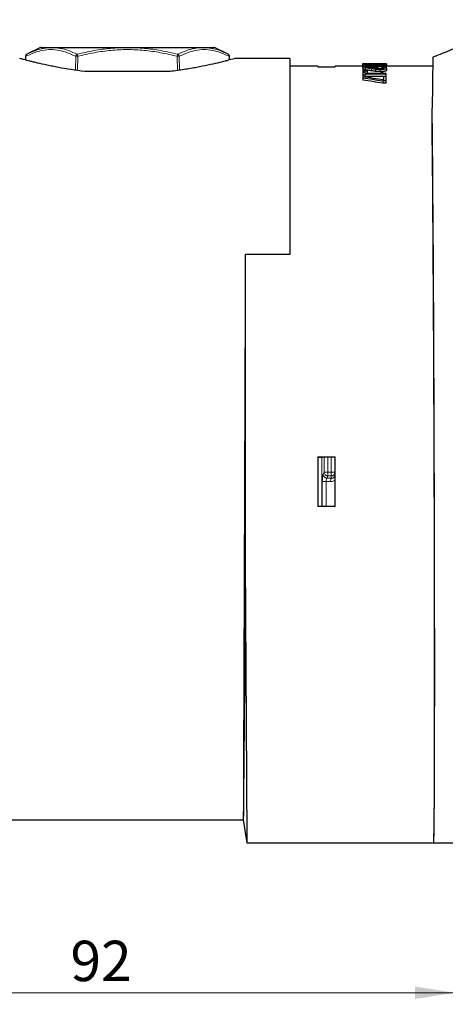
# Model space of a CAD drawing. Units: millimetres. Extents: x 0 to 420, y 0 to 297.
# Drawn here: x 82 to 118, y 162 to 247 of the extents above; entities that cross this region are included whole.
import ezdxf

# ---------------------------------------------------------------- set-up
doc = ezdxf.new("R2010")
doc.units = ezdxf.units.MM
doc.styles.add('SLDTEXTSTYLE0', font='TXT', dxfattribs={"width": 0.605})
doc.dimstyles.new('SLDDIMSTYLE2', dxfattribs={"dimtxt": 3.5, "dimasz": 3.5, "dimexe": 0, "dimexo": 0.0625, "dimgap": 0.875, "dimtad": 1, "dimlfac": 1.5, "dimrnd": 1e-09, "dimzin": 12, "dimdsep": 46, "dimtxsty": 'SLDTEXTSTYLE0', "dimsah": 1, "dimcen": 0.09, "dimadec": 0, "dimazin": 3, "dimtfac": 1, "dimtdec": 3, "dimtofl": 0, "dimtmove": 0, "dimatfit": 3, "dimfxl": 1, "dimfrac": 2, "dimtolj": 1, "dimtzin": 12, "dimarcsym": 0})
doc.dimstyles.new('SLDDIMSTYLE3', dxfattribs={"dimtxt": 3.5, "dimasz": 3.5, "dimexe": 0, "dimexo": 0.0625, "dimgap": 0.875, "dimtad": 1, "dimdec": 0, "dimlfac": 1.5, "dimrnd": 1e-09, "dimzin": 12, "dimdsep": 46, "dimtxsty": 'SLDTEXTSTYLE0', "dimsah": 1, "dimcen": 0.09, "dimadec": 0, "dimazin": 3, "dimtfac": 1, "dimtdec": 3, "dimtofl": 0, "dimtmove": 0, "dimatfit": 3, "dimfxl": 1, "dimfrac": 2, "dimtolj": 1, "dimtzin": 12, "dimarcsym": 0})

# ---------------------------------------------------------------- blocks, each defined once
blk = doc.blocks.new('_D_1')
at = {"color": 7, "linetype": 'Continuous', "lineweight": 0}
for p, q in [((119.29, 175.531), (119.29, 161.631)), ((57.957, 172.531), (57.957, 161.631)), ((119.29, 162.631), (57.957, 162.631))]:
    blk.add_line(p, q, dxfattribs=at)
at = {"color": 7, "linetype": 'Continuous', "lineweight": 18}
for points in [[(57.957, 162.631), (61.457, 162.092), (61.457, 163.169)], [(119.29, 162.631), (115.79, 163.169), (115.79, 162.092)]]:
    blk.add_solid(points, dxfattribs=at)
at = {"color": 7, "linetype": 'Continuous', "lineweight": 18, "insert": (85.95, 167.142), "char_height": 3.5, "attachment_point": 1, "style": 'SLDTEXTSTYLE0'}
blk.add_mtext('92', dxfattribs=at)
blk = doc.blocks.new('_D_2')
at = {"color": 7, "linetype": 'Continuous', "lineweight": 0}
for p, q in [((44.314, 210.731), (44.314, 267.898)), ((123.624, 245.731), (123.624, 267.898)), ((123.624, 266.898), (44.314, 266.898))]:
    blk.add_line(p, q, dxfattribs=at)
at = {"color": 7, "linetype": 'Continuous', "lineweight": 18}
for points in [[(44.314, 266.898), (47.814, 266.359), (47.814, 267.436)], [(123.624, 266.898), (120.124, 267.436), (120.124, 266.359)]]:
    blk.add_solid(points, dxfattribs=at)
at = {"color": 7, "linetype": 'Continuous', "lineweight": 18, "insert": (79.958, 271.409), "char_height": 3.5, "attachment_point": 1, "style": 'SLDTEXTSTYLE0'}
blk.add_mtext('119', dxfattribs=at)

msp = doc.modelspace()

# ---------------------------------------------------------------- linework, layer by layer
at = {"color": 7, "linetype": 'Continuous', "lineweight": 25}
for p, q in [((83.3427, 244.573), (82.1693, 243.9863)), ((99.6111, 243.9863), (98.4377, 244.573)), ((82.0606, 243.8103), (82.0574, 243.4919)), ((99.723, 243.4916), (99.7198, 243.8103)), ((104.9569, 243.6306), (100.2275, 243.6306)), ((104.9569, 243.6306), (104.9569, 226.6306)), ((94.5774, 242.4973), (87.203, 242.4973)), ((107.3774, 242.964), (104.9569, 242.964)), ((107.3774, 242.964), (107.3776, 242.8955)), ((107.3776, 242.8955), (108.8695, 242.8955)), ((108.8695, 242.8955), (108.8698, 242.964)), ((111.2396, 242.964), (108.8698, 242.964)), ((111.2396, 243.1527), (111.2396, 242.9875)), ((111.2396, 242.9875), (111.2396, 242.7875)), ((111.67, 243.103), (111.2902, 243.103)), ((111.2902, 243.103), (111.2902, 243.0798)), ((111.67, 243.0798), (111.2902, 243.0798)), ((111.2902, 243.0798), (111.2902, 243.0136)), ((111.2902, 242.8745), (111.2902, 242.6699)), ((111.5687, 242.8745), (111.2902, 242.8745)), ((111.5181, 242.6699), (111.2902, 242.6699)), ((111.2902, 242.6699), (111.2902, 242.5971)), ((111.67, 242.5971), (111.2902, 242.5971)), ((111.2902, 242.5971), (111.2902, 242.5293)), ((111.2902, 242.5293), (111.2902, 242.4093)), ((111.67, 242.5293), (111.2902, 242.5293)), ((111.2902, 242.4093), (111.2902, 242.1684)), ((111.4928, 242.4093), (111.2902, 242.4093)), ((111.6447, 243.1628), (111.3626, 243.1628)), ((111.4255, 243.1347), (111.4255, 243.103)), ((111.4928, 242.3252), (111.4928, 242.4093)), ((111.5181, 242.6699), (111.5181, 242.8378)), ((111.5181, 242.5971), (111.5181, 242.6699)), ((111.6447, 243.1627), (111.6447, 243.1628)), ((111.6447, 243.1627), (111.6447, 243.1418)), ((111.67, 243.0798), (111.67, 243.103)), ((111.67, 242.5293), (111.67, 242.5971)), ((111.67, 242.3293), (111.67, 242.5293)), ((111.6834, 242.9565), (111.6834, 243.0178)), ((111.8769, 243.1262), (111.8769, 243.0481)), ((112.2471, 243.133), (112.2471, 243.0504)), ((112.2522, 243.1565), (112.2522, 243.1537)), ((112.4801, 243.1565), (112.2522, 243.1565)), ((112.2914, 242.9101), (112.2914, 242.7713)), ((112.3954, 243.1442), (112.3765, 243.1442)), ((112.3765, 243.1442), (112.3765, 243.05)), ((112.3844, 242.706), (112.3844, 242.506)), ((112.3954, 243.0499), (112.3954, 243.1442)), ((112.4801, 243.1544), (112.4801, 243.1565)), ((112.7867, 242.6873), (112.7867, 242.4873)), ((112.8345, 242.4093), (112.8345, 242.3252)), ((113.0117, 242.4093), (112.8345, 242.4093)), ((112.8511, 243.1285), (112.8511, 243.0447)), ((112.9014, 243.0176), (112.9014, 242.9558)), ((112.9358, 243.1624), (112.9358, 243.1622)), ((113.2178, 243.1624), (112.9358, 243.1624)), ((112.9358, 243.1622), (112.9358, 243.142)), ((112.9358, 242.8678), (112.9358, 242.8657)), ((113.2202, 242.8678), (112.9358, 242.8678)), ((112.9358, 242.8657), (112.9358, 242.7431)), ((113.2902, 243.164), (112.9512, 243.164)), ((112.9975, 243.164), (112.9975, 243.1624)), ((112.9975, 243.164), (113.2902, 243.164)), ((113.0485, 242.8376), (113.0485, 242.7579)), ((113.2261, 243.0239), (113.2261, 243.1369)), ((113.3409, 243.1521), (113.3409, 242.9875)), ((113.3409, 242.7897), (113.3409, 242.9875)), ((117.3363, 242.964), (113.3409, 242.964)), ((113.3409, 242.7897), (113.3409, 242.5897)), ((111.4928, 242.1684), (111.2902, 242.1684)), ((111.2902, 242.1684), (111.2902, 242.0316)), ((111.2902, 242.0316), (111.2902, 241.9482)), ((111.2902, 241.9482), (111.2902, 241.7482)), ((112.8345, 242.3252), (111.4928, 242.3252)), ((113.2902, 242.2606), (111.4928, 242.2606)), ((111.4928, 242.1684), (111.4928, 242.2606)), ((111.4928, 242.0004), (111.4928, 242.1684)), ((113.0624, 242.0606), (111.4928, 242.0606)), ((112.9975, 241.6759), (112.9975, 241.4759)), ((113.2902, 241.6759), (112.9975, 241.6759)), ((113.0624, 242.065), (113.0624, 241.7582)), ((113.2902, 242.065), (113.0624, 242.065)), ((113.2902, 242.2606), (113.2902, 242.3129)), ((113.2902, 242.065), (113.2902, 242.2606)), ((113.2902, 241.6759), (113.2902, 242.065)), ((113.2902, 241.4759), (113.2902, 241.6759)), ((113.2902, 241.4759), (112.9975, 241.4759)), ((117.2902, 237.307), (117.2902, 239.301)), ((101.0985, 226.6306), (101.0985, 198.0545)), ((104.9569, 226.6306), (101.0985, 226.6306)), ((107.3727, 209.0815), (108.8744, 209.0815)), ((107.3798, 209.0744), (107.3727, 209.0815)), ((107.3798, 209.0744), (107.7845, 209.0744)), ((108.8744, 209.0815), (108.8706, 209.0777)), ((107.3808, 204.7879), (107.3738, 204.7809)), ((108.8733, 204.7809), (107.3738, 204.7809)), ((107.8075, 204.7879), (107.3808, 204.7879)), ((108.8665, 204.7877), (108.8733, 204.7809)), ((80.3902, 177.6306), (100.9236, 177.6306)), ((100.9236, 177.6306), (101.2319, 175.6306)), ((101.2319, 175.6306), (117.4124, 175.6306)), ((117.4124, 175.6306), (119.2902, 175.6306))]:
    msp.add_line(p, q, dxfattribs=at)
at = {"color": 8, "linetype": 'Continuous', "lineweight": 18}
for p, q in [((83.3427, 244.573), (90.8902, 244.573)), ((90.8902, 244.573), (98.4377, 244.573)), ((82.0606, 243.8103), (82.0874, 243.8101)), ((82.0874, 243.8101), (82.0841, 243.4849)), ((86.3962, 242.6077), (86.4022, 243.8101)), ((86.5754, 243.8101), (86.5692, 242.584)), ((95.2112, 242.5845), (95.205, 243.8101)), ((95.3782, 243.8101), (95.3843, 242.6083)), ((99.693, 243.8101), (99.7198, 243.8103)), ((99.6963, 243.4847), (99.693, 243.8101)), ((112.0398, 242.5527), (112.0398, 242.7527)), ((112.289, 242.9474), (112.289, 243.0243)), ((117.293, 239.9753), (117.2939, 239.975)), ((107.7139, 209.0744), (107.7139, 204.7861)), ((107.917, 207.7515), (107.9181, 209.0778)), ((108.2475, 207.7531), (108.2485, 209.079)), ((108.5372, 209.0788), (108.5372, 207.7531)), ((107.8294, 207.5709), (107.917, 207.7515)), ((108.1599, 207.2508), (108.2475, 207.4311)), ((108.2475, 207.7531), (108.2475, 207.4311)), ((108.5372, 207.7531), (108.2475, 207.7531)), ((108.2475, 207.4311), (108.5372, 207.4311)), ((108.5372, 207.4311), (108.5372, 207.7531)), ((108.5372, 207.4311), (108.5403, 207.24)), ((107.7691, 206.9687), (107.7691, 204.7879)), ((108.1082, 206.9503), (108.1081, 204.7886)), ((108.4846, 206.9389), (108.1082, 206.9503)), ((108.1599, 207.2508), (108.5403, 207.24))]:
    msp.add_line(p, q, dxfattribs=at)
at = {"color": 7, "linetype": 'Continuous', "lineweight": 25}
for centre, radius, start, end in [((83.4023, 244.4537), 0.1333, 90, 116.565051), ((98.3781, 244.4537), 0.1333, 63.434949, 90), ((82.2606, 243.8083), 0.2, 116.570959, 179.422655), ((99.5198, 243.8083), 0.2, 0.577345, 63.301465)]:
    msp.add_arc(centre, radius, start, end, dxfattribs=at)
at = {"color": 8, "linetype": 'Continuous', "lineweight": 18}
for centre, radius, start, end in [((86.4888, 230.3661), 13.4443, 89.630935, 90.369065), ((95.2916, 230.3661), 13.4443, 89.630935, 90.369065), ((108.1686, 207.5905), 0.3398, 183.304497, 268.527644), ((108.0355, 208.7504), 1.8015, 261.495141, 272.312131), ((109.2924, 206.9452), 0.8078, 158.597394, 180.443631)]:
    msp.add_arc(centre, radius, start, end, dxfattribs=at)
at = {"color": 7, "linetype": 'Continuous', "lineweight": 25}
for centre, major_axis, ratio, start_param, end_param in [((117.2902, 210.6306), (0.1222, 35), 0.0049852, 0.3306273, 0.6108826), ((112.9512, 209.4973), (61.5962, 0), 0.5465709, 1.5700444, 1.5920091), ((117.2902, 210.6306), (-0.1222, 35), 0.0049852, 3.1415753, 5.6723027), ((117.2949, 209.2973), (-0.1175, 33.6667), 0.0049852, 3.1415753, 5.6950205), ((107.4902, 209.2973), (0, 33.6667), 0.0034907, 1.5772068, 1.7053542), ((107.4902, 208.964), (0, 31.6255), 0.0034907, 1.5673057, 1.7032315), ((108.7569, 209.2973), (0, 33.6667), 0.0034907, 4.5778311, 4.7059785)]:
    msp.add_ellipse(centre, major_axis=major_axis, ratio=ratio, start_param=start_param, end_param=end_param, dxfattribs=at)
for points, knots in [([(121.7457, 245.6306), (121.7457, 245.6306), (121.6463, 245.5824), (121.356, 245.4443), (121.2355, 245.3873), (120.9467, 245.2522), (120.7777, 245.1739), (120.2102, 244.915), (119.7491, 244.7093), (118.9368, 244.3651), (118.6448, 244.244), (118.0236, 243.9942), (117.6953, 243.8658), (117.3491, 243.7352)], [0, 0, 0, 0, 0.25, 0.25, 0.375, 0.375, 0.5, 0.5, 0.75, 0.75, 0.875, 0.875, 1, 1, 1, 1]), ([(83.4023, 244.587), (83.4131, 244.587), (83.4349, 244.587), (83.6146, 244.587), (83.8867, 244.587), (84.2302, 244.587), (84.7443, 244.587), (85.3953, 244.587), (86.1604, 244.587), (86.7811, 244.587), (87.4398, 244.587), (88.1933, 244.587), (89.0409, 244.587), (89.9676, 244.587), (90.5858, 244.587), (90.8902, 244.587)], [0, 0, 0, 0, 0.07763, 0.1576813, 0.2399935, 0.3043177, 0.3686717, 0.4999121, 0.5656049, 0.6313283, 0.6956524, 0.7600064, 0.8422922, 0.9223499, 1, 1, 1, 1]), ([(90.8902, 244.587), (91.1946, 244.587), (91.8127, 244.587), (92.7394, 244.587), (93.5869, 244.587), (94.3406, 244.587), (95.221, 244.587), (96.0223, 244.587), (96.7125, 244.587), (97.1654, 244.587), (97.5503, 244.587), (97.8936, 244.587), (98.1658, 244.587), (98.3456, 244.587), (98.3674, 244.587), (98.3781, 244.587)], [0, 0, 0, 0, 0.0776367, 0.1576813, 0.2399935, 0.3043177, 0.3686717, 0.4999121, 0.5656049, 0.6313283, 0.6956524, 0.7600065, 0.8422922, 0.9223432, 1, 1, 1, 1]), ([(87.203, 242.4973), (86.3626, 242.5945), (85.5975, 242.7153), (84.7302, 242.8763), (84.5606, 242.9091), (84.2346, 242.9746), (84.0783, 243.0071), (83.6284, 243.1037), (83.354, 243.1665), (82.9807, 243.2556), (82.8627, 243.2844), (82.6398, 243.3399), (82.5349, 243.3665), (82.2454, 243.4411), (82.0837, 243.4843), (81.822, 243.5554), (81.722, 243.5832), (81.5868, 243.621), (81.5529, 243.6306), (81.5529, 243.6306)], [0, 0, 0, 0, 0.25, 0.25, 0.3125, 0.3125, 0.375, 0.375, 0.5, 0.5, 0.5625, 0.5625, 0.625, 0.625, 0.75, 0.75, 0.875, 0.875, 1, 1, 1, 1]), ([(100.2275, 243.6306), (100.2275, 243.6306), (100.0944, 243.5923), (99.7661, 243.5031), (99.6919, 243.4832), (99.529, 243.44), (99.4403, 243.4167), (99.1527, 243.3426), (98.9326, 243.2873), (98.4352, 243.1685), (98.1557, 243.1045), (97.5552, 242.9756), (97.2328, 242.9103), (96.7162, 242.8142), (96.5384, 242.7825), (96.1715, 242.7201), (95.9818, 242.6894), (95.4008, 242.6006), (94.9974, 242.5459), (94.5774, 242.4973)], [0, 0, 0, 0, 0.25, 0.25, 0.3125, 0.3125, 0.375, 0.375, 0.5, 0.5, 0.625, 0.625, 0.75, 0.75, 0.8125, 0.8125, 0.875, 0.875, 1, 1, 1, 1]), ([(111.3626, 243.1628), (111.3218, 243.1621), (111.2922, 243.1609), (111.25, 243.1575), (111.2414, 243.1553), (111.2396, 243.1527)], [0, 0, 0, 0, 0.5, 0.5, 1, 1, 1, 1]), ([(111.2396, 243.1527), (111.2403, 243.1515), (111.2423, 243.1501), (111.2556, 243.1472), (111.2658, 243.1457), (111.3093, 243.141), (111.3603, 243.1377), (111.4255, 243.1347)], [0, 0, 0, 0, 0.25, 0.25, 0.5, 0.5, 1, 1, 1, 1]), ([(112.289, 243.0507), (112.1701, 243.0506), (112.0514, 243.0502), (111.8156, 243.0476), (111.7, 243.0453), (111.4832, 243.0368), (111.3847, 243.0302), (111.2936, 243.0161), (111.2727, 243.0107), (111.2467, 242.9995), (111.241, 242.9936), (111.2396, 242.9875)], [0, 0, 0, 0, 0.25, 0.25, 0.5, 0.5, 0.75, 0.75, 0.875, 0.875, 1, 1, 1, 1]), ([(111.2396, 242.9875), (111.2411, 242.9813), (111.2469, 242.9752), (111.2726, 242.9628), (111.2932, 242.9565), (111.3837, 242.9392), (111.483, 242.9299), (111.6998, 242.9181), (111.817, 242.9147), (112.0531, 242.9108), (112.1721, 242.9103), (112.2914, 242.9101)], [0, 0, 0, 0, 0.125, 0.125, 0.25, 0.25, 0.5, 0.5, 0.75, 0.75, 1, 1, 1, 1]), ([(111.4255, 243.1347), (111.4556, 243.1335), (111.4871, 243.1323), (111.5553, 243.1301), (111.5927, 243.1292), (111.6698, 243.1277), (111.7096, 243.1271), (111.7917, 243.1264), (111.8344, 243.1262), (111.8769, 243.1262)], [0, 0, 0, 0, 0.25, 0.25, 0.5, 0.5, 0.75, 0.75, 1, 1, 1, 1]), ([(111.4674, 243.1533), (111.4701, 243.1558), (111.4862, 243.1578), (111.5502, 243.1608), (111.591, 243.1619), (111.6447, 243.1627)], [0, 0, 0, 0, 0.5, 0.5, 1, 1, 1, 1]), ([(111.5794, 243.1435), (111.5593, 243.1443), (111.5408, 243.1451), (111.5121, 243.1468), (111.5012, 243.1476), (111.4765, 243.1502), (111.4685, 243.1518), (111.4674, 243.1533)], [0, 0, 0, 0, 0.25, 0.25, 0.5, 0.5, 1, 1, 1, 1]), ([(111.4674, 242.9875), (111.4686, 242.9909), (111.4704, 242.9943), (111.4874, 243.0008), (111.5016, 243.0039), (111.5411, 243.0092), (111.5657, 243.0114), (111.6214, 243.0151), (111.652, 243.0166), (111.6834, 243.0178)], [0, 0, 0, 0, 0.25, 0.25, 0.5, 0.5, 0.75, 0.75, 1, 1, 1, 1]), ([(111.6791, 242.9546), (111.6484, 242.956), (111.6186, 242.9577), (111.5649, 242.9619), (111.54, 242.9644), (111.5017, 242.9703), (111.4877, 242.9737), (111.4715, 242.9805), (111.4683, 242.984), (111.4674, 242.9875)], [0, 0, 0, 0, 0.25, 0.25, 0.5, 0.5, 0.75, 0.75, 1, 1, 1, 1]), ([(112.0398, 242.5527), (111.993, 242.5601), (111.9468, 242.5675), (111.9012, 242.5749), (111.8557, 242.5823), (111.8108, 242.5897), (111.7666, 242.597), (111.6829, 242.6109), (111.6001, 242.6245), (111.5181, 242.6378)], [0, 0, 0, 0, 0.0003000289, 0.0003000289, 0.0003000289, 0.000600055, 0.000600055, 0.000600055, 0.0011672082, 0.0011672082, 0.0011672082, 0.0011672082]), ([(112.056, 242.8025), (112.0081, 242.8094), (111.9601, 242.8162), (111.9134, 242.8231), (111.8666, 242.83), (111.8208, 242.8369), (111.7753, 242.8437), (111.7058, 242.8542), (111.6372, 242.8645), (111.5687, 242.8745)], [0, 0, 0, 0, 0.0003030115, 0.0003030115, 0.0003030115, 0.000606038, 0.000606038, 0.000606038, 0.0010692742, 0.0010692742, 0.0010692742, 0.0010692742]), ([(111.8907, 243.1392), (111.8334, 243.1393), (111.7753, 243.1394), (111.6687, 243.1409), (111.6213, 243.1422), (111.5794, 243.1435)], [0, 0, 0, 0, 0.5, 0.5, 1, 1, 1, 1]), ([(112.2914, 242.9462), (112.188, 242.9463), (112.0845, 242.9466), (111.93, 242.9481), (111.8785, 242.9488), (111.7771, 242.9509), (111.7277, 242.9526), (111.6791, 242.9546)], [0, 0, 0, 0, 0.5, 0.5, 0.75, 0.75, 1, 1, 1, 1]), ([(111.6834, 243.0178), (111.7795, 243.0211), (111.8807, 243.0227), (112.0846, 243.0242), (112.1868, 243.0243), (112.289, 243.0243)], [0, 0, 0, 0, 0.5, 0.5, 1, 1, 1, 1]), ([(111.8769, 243.1262), (111.9456, 243.1263), (112.0135, 243.1266), (112.1432, 243.1289), (112.2004, 243.1308), (112.2471, 243.133)], [0, 0, 0, 0, 0.5, 0.5, 1, 1, 1, 1]), ([(112.1807, 243.144), (112.1643, 243.1432), (112.1467, 243.1424), (112.1035, 243.1412), (112.0793, 243.1406), (112.0025, 243.1395), (111.9462, 243.1392), (111.8907, 243.1392)], [0, 0, 0, 0, 0.25, 0.25, 0.5, 0.5, 1, 1, 1, 1]), ([(112.0398, 242.7527), (112.0932, 242.7444), (112.147, 242.7361), (112.2603, 242.7201), (112.3213, 242.7128), (112.3844, 242.706)], [0, 0, 0, 0, 0.5, 0.5, 1, 1, 1, 1]), ([(112.3844, 242.506), (112.3213, 242.5128), (112.2604, 242.5201), (112.147, 242.5361), (112.0932, 242.5444), (112.0398, 242.5527)], [0, 0, 0, 0, 0.5, 0.5, 1, 1, 1, 1]), ([(112.778, 242.7375), (112.742, 242.7377), (112.7062, 242.7381), (112.6359, 242.74), (112.6013, 242.7417), (112.5003, 242.7478), (112.4389, 242.7535), (112.2649, 242.7731), (112.1593, 242.7879), (112.056, 242.8025)], [0, 0, 0, 0, 0.125, 0.125, 0.25, 0.25, 0.5, 0.5, 1, 1, 1, 1]), ([(112.2522, 243.1537), (112.2508, 243.1523), (112.249, 243.1507), (112.2294, 243.1474), (112.2099, 243.1456), (112.1807, 243.144)], [0, 0, 0, 0, 0.5, 0.5, 1, 1, 1, 1]), ([(112.2471, 243.133), (112.2813, 243.1348), (112.3112, 243.1367), (112.352, 243.1405), (112.365, 243.1424), (112.3765, 243.1442)], [0, 0, 0, 0, 0.5, 0.5, 1, 1, 1, 1]), ([(113.3409, 242.9875), (113.3394, 242.9936), (113.3354, 242.9995), (113.3091, 243.0106), (113.2877, 243.016), (113.2268, 243.0255), (113.1873, 243.0297), (113.0957, 243.0364), (113.0436, 243.0391), (112.8808, 243.0454), (112.763, 243.0476), (112.5273, 243.0503), (112.4083, 243.0506), (112.289, 243.0507)], [0, 0, 0, 0, 0.125, 0.125, 0.25, 0.25, 0.375, 0.375, 0.5, 0.5, 0.75, 0.75, 1, 1, 1, 1]), ([(112.289, 243.0243), (112.3925, 243.0243), (112.496, 243.024), (112.6505, 243.0229), (112.7021, 243.0224), (112.8034, 243.0206), (112.8529, 243.0193), (112.9014, 243.0176)], [0, 0, 0, 0, 0.5, 0.5, 0.75, 0.75, 1, 1, 1, 1]), ([(112.2914, 242.9101), (112.4103, 242.9103), (112.5291, 242.9109), (112.7647, 242.9149), (112.8802, 242.9184), (113.097, 242.9301), (113.1957, 242.9392), (113.2867, 242.9563), (113.3076, 242.9626), (113.3336, 242.9751), (113.3394, 242.9813), (113.3409, 242.9875)], [0, 0, 0, 0, 0.25, 0.25, 0.5, 0.5, 0.75, 0.75, 0.875, 0.875, 1, 1, 1, 1]), ([(112.9038, 242.9547), (112.807, 242.9506), (112.7044, 242.9486), (112.4982, 242.9466), (112.3948, 242.9463), (112.2914, 242.9462)], [0, 0, 0, 0, 0.5, 0.5, 1, 1, 1, 1]), ([(112.3844, 242.706), (112.4454, 242.7002), (112.5098, 242.6951), (112.6454, 242.6886), (112.7161, 242.6875), (112.7867, 242.6873)], [0, 0, 0, 0, 0.5, 0.5, 1, 1, 1, 1]), ([(112.7867, 242.4873), (112.716, 242.4875), (112.6452, 242.4886), (112.5096, 242.4952), (112.4454, 242.5002), (112.3844, 242.506)], [0, 0, 0, 0, 0.5, 0.5, 1, 1, 1, 1]), ([(112.3954, 243.1442), (112.4076, 243.1424), (112.4265, 243.1406), (112.4801, 243.1369), (112.5152, 243.1352), (112.5952, 243.1321), (112.6413, 243.1308), (112.7419, 243.129), (112.7966, 243.1286), (112.8511, 243.1285)], [0, 0, 0, 0, 0.25, 0.25, 0.5, 0.5, 0.75, 0.75, 1, 1, 1, 1]), ([(112.8262, 243.1411), (112.7738, 243.1412), (112.7216, 243.1414), (112.6269, 243.1431), (112.5876, 243.1444), (112.5001, 243.1487), (112.481, 243.1519), (112.4801, 243.1544)], [0, 0, 0, 0, 0.25, 0.25, 0.5, 0.5, 1, 1, 1, 1]), ([(113.0315, 242.754), (112.9996, 242.7486), (112.9608, 242.7441), (112.873, 242.7387), (112.8254, 242.7376), (112.778, 242.7375)], [0, 0, 0, 0, 0.5, 0.5, 1, 1, 1, 1]), ([(112.7867, 242.6873), (112.8269, 242.6874), (112.8668, 242.6879), (112.9454, 242.6902), (112.9844, 242.6922), (113.0947, 242.7003), (113.1596, 242.7088), (113.2578, 242.7293), (113.2926, 242.7413), (113.3329, 242.7656), (113.3395, 242.7777), (113.3409, 242.7897)], [0, 0, 0, 0, 0.125, 0.125, 0.25, 0.25, 0.5, 0.5, 0.75, 0.75, 1, 1, 1, 1]), ([(113.3409, 242.5897), (113.3395, 242.5778), (113.3329, 242.5656), (113.2929, 242.5414), (113.2585, 242.5295), (113.1846, 242.514), (113.1567, 242.5093), (113.0941, 242.5012), (113.0589, 242.4976), (112.9857, 242.4922), (112.947, 242.4902), (112.8674, 242.4879), (112.8271, 242.4874), (112.7867, 242.4873)], [0, 0, 0, 0, 0.25, 0.25, 0.5, 0.5, 0.625, 0.625, 0.75, 0.75, 0.875, 0.875, 1, 1, 1, 1]), ([(113.0493, 243.1451), (113.0234, 243.1439), (112.991, 243.1428), (112.9141, 243.1414), (112.8699, 243.1412), (112.8262, 243.1411)], [0, 0, 0, 0, 0.5, 0.5, 1, 1, 1, 1]), ([(112.8511, 243.1285), (112.8879, 243.1286), (112.9244, 243.1287), (112.9961, 243.1294), (113.0316, 243.1299), (113.0969, 243.1314), (113.1274, 243.1323), (113.1811, 243.1345), (113.2044, 243.1357), (113.2261, 243.1369)], [0, 0, 0, 0, 0.25, 0.25, 0.5, 0.5, 0.75, 0.75, 1, 1, 1, 1]), ([(112.9014, 243.0176), (112.932, 243.0164), (112.9619, 243.015), (113.0154, 243.0113), (113.0403, 243.0091), (113.0791, 243.0038), (113.0929, 243.0008), (113.109, 242.9943), (113.1122, 242.9909), (113.113, 242.9875)], [0, 0, 0, 0, 0.25, 0.25, 0.5, 0.5, 0.75, 0.75, 1, 1, 1, 1]), ([(113.113, 242.9875), (113.1122, 242.9841), (113.1101, 242.9806), (113.0938, 242.9739), (113.0807, 242.9706), (113.0425, 242.9647), (113.018, 242.9622), (112.9639, 242.958), (112.9342, 242.9563), (112.9038, 242.9547)], [0, 0, 0, 0, 0.25, 0.25, 0.5, 0.5, 0.75, 0.75, 1, 1, 1, 1]), ([(112.9358, 243.1622), (112.9537, 243.1619), (112.9717, 243.1616), (112.9886, 243.1612), (113.0002, 243.1609), (113.0112, 243.1607), (113.0212, 243.1604), (113.0312, 243.16), (113.0401, 243.1597), (113.0489, 243.1594)], [0, 0, 0, 0, 0.00015150869, 0.00015150869, 0.00015150869, 0.00025576852, 0.00025576852, 0.00025576852, 0.00036063854, 0.00036063854, 0.00036063854, 0.00036063854]), ([(112.9358, 242.8657), (112.9547, 242.862), (112.9725, 242.8582), (112.9895, 242.8542), (113.0008, 242.8516), (113.0114, 242.8489), (113.0211, 242.8461), (113.0309, 242.8434), (113.0399, 242.8405), (113.0485, 242.8376)], [0, 0, 0, 0, 0.00015160515, 0.00015160515, 0.00015160515, 0.00025252601, 0.00025252601, 0.00025252601, 0.00035395273, 0.00035395273, 0.00035395273, 0.00035395273]), ([(113.2902, 242.3129), (113.2656, 242.3135), (113.2411, 242.3142), (113.1934, 242.3168), (113.1698, 242.3189), (113.1268, 242.3244), (113.1071, 242.328), (113.0755, 242.3364), (113.0636, 242.3413), (113.0171, 242.3665), (113.0124, 242.3883), (113.0117, 242.4093)], [0, 0, 0, 0, 0.125, 0.125, 0.25, 0.25, 0.375, 0.375, 0.5, 0.5, 1, 1, 1, 1]), ([(113.113, 242.7938), (113.1123, 242.7869), (113.1075, 242.7798), (113.082, 242.7663), (113.0601, 242.7599), (113.0315, 242.754)], [0, 0, 0, 0, 0.5, 0.5, 1, 1, 1, 1]), ([(113.0485, 242.8376), (113.0659, 242.8308), (113.0825, 242.8237), (113.106, 242.8092), (113.1111, 242.8016), (113.113, 242.7938)], [0, 0, 0, 0, 0.5, 0.5, 1, 1, 1, 1]), ([(113.0489, 243.1594), (113.0666, 243.1585), (113.0832, 243.1576), (113.1008, 243.156), (113.1057, 243.1554), (113.1114, 243.1542), (113.1122, 243.1535), (113.113, 243.1528)], [0, 0, 0, 0, 0.5, 0.5, 0.75, 0.75, 1, 1, 1, 1]), ([(113.113, 243.1528), (113.1117, 243.1517), (113.1096, 243.1504), (113.0957, 243.1484), (113.0894, 243.1477), (113.0724, 243.1464), (113.0613, 243.1457), (113.0493, 243.1451)], [0, 0, 0, 0, 0.5, 0.5, 0.75, 0.75, 1, 1, 1, 1]), ([(113.3409, 243.1521), (113.339, 243.1547), (113.3283, 243.1568), (113.2864, 243.1602), (113.2589, 243.1615), (113.2178, 243.1624)], [0, 0, 0, 0, 0.5, 0.5, 1, 1, 1, 1]), ([(113.3409, 242.7897), (113.3392, 242.8039), (113.3279, 242.8176), (113.2848, 242.8437), (113.2578, 242.8562), (113.2202, 242.8678)], [0, 0, 0, 0, 0.5, 0.5, 1, 1, 1, 1]), ([(113.2261, 243.1369), (113.2688, 243.1396), (113.3003, 243.1423), (113.3355, 243.1475), (113.3402, 243.15), (113.3409, 243.1521)], [0, 0, 0, 0, 0.5, 0.5, 1, 1, 1, 1]), ([(113.0624, 241.7582), (112.7703, 241.8052), (112.1801, 241.9002), (111.5889, 241.9875), (111.2902, 242.0316)], [0, 0, 0, 0, 0.49478811, 1, 1, 1, 1]), ([(111.2902, 241.9482), (111.5778, 241.9042), (112.1473, 241.817), (112.716, 241.7226), (112.9975, 241.6759)], [0, 0, 0, 0, 0.5049173, 1, 1, 1, 1]), ([(112.9975, 241.4759), (112.716, 241.5226), (112.1473, 241.617), (111.5778, 241.7042), (111.2902, 241.7482)], [0, 0, 0, 0, 0.4950827, 1, 1, 1, 1]), ([(101.0985, 226.6306), (101.0942, 225.3701), (101.0897, 224.078), (101.0805, 221.4331), (101.0758, 220.0803), (101.0685, 218.0052), (101.066, 217.3058), (101.0623, 216.245), (101.0611, 215.8891), (101.0586, 215.1787), (101.0573, 214.8235), (101.0511, 213.0475), (101.0461, 211.6267), (101.036, 208.7851), (101.031, 207.3642), (101.0234, 205.2329), (101.0209, 204.5216), (101.0159, 203.1196), (101.0134, 202.4264), (101.0061, 200.3697), (101.0013, 199.029), (100.9942, 197.0635), (100.9919, 196.416), (100.9873, 195.1365), (100.985, 194.5024), (100.9783, 192.6472), (100.9741, 191.4692), (100.966, 189.2275), (100.9621, 188.1637), (100.9575, 186.9067), (100.9566, 186.659), (100.9548, 186.171), (100.954, 185.9302), (100.9514, 185.2237), (100.9497, 184.7729), (100.945, 183.4794), (100.9422, 182.6955), (100.937, 181.2829), (100.9347, 180.6542), (100.9307, 179.5588), (100.929, 179.1041), (100.9263, 178.3734), (100.9253, 178.0973), (100.9242, 177.8187), (100.924, 177.7484), (100.9236, 177.6543), (100.9236, 177.6306), (100.9236, 177.6306)], [0, 0, 0, 0, 0.0625, 0.0625, 0.125, 0.125, 0.15625, 0.15625, 0.171875, 0.171875, 0.1875, 0.1875, 0.25, 0.25, 0.3125, 0.3125, 0.34375, 0.34375, 0.375, 0.375, 0.4375, 0.4375, 0.46875, 0.46875, 0.5, 0.5, 0.5625, 0.5625, 0.625, 0.625, 0.640625, 0.640625, 0.65625, 0.65625, 0.6875, 0.6875, 0.75, 0.75, 0.8125, 0.8125, 0.875, 0.875, 0.9375, 0.9375, 0.96875, 0.96875, 1, 1, 1, 1]), ([(101.0985, 198.0545), (101.0861, 196.5279), (101.0741, 195.0699), (101.0509, 192.2854), (101.0397, 190.9589), (101.0264, 189.3846), (101.0237, 189.0739), (101.0185, 188.4612), (101.0159, 188.1589), (101.0083, 187.272), (101.0035, 186.7051), (100.9894, 185.0759), (100.9808, 184.0845), (100.969, 182.7392), (100.9653, 182.3145), (100.9582, 181.5135), (100.9549, 181.1369), (100.9457, 180.0981), (100.9405, 179.5198), (100.9322, 178.586), (100.929, 178.2306), (100.9257, 177.871), (100.9249, 177.7808), (100.9238, 177.6608), (100.9236, 177.6306), (100.9236, 177.6306)], [0, 0, 0, 0, 0.125, 0.125, 0.25, 0.25, 0.28125, 0.28125, 0.3125, 0.3125, 0.375, 0.375, 0.5, 0.5, 0.5625, 0.5625, 0.625, 0.625, 0.75, 0.75, 0.875, 0.875, 0.9375, 0.9375, 1, 1, 1, 1]), ([(101.0985, 198.0545), (101.1084, 196.4137), (101.1179, 194.8393), (101.136, 191.8177), (101.1446, 190.3704), (101.1549, 188.6431), (101.1569, 188.3012), (101.1609, 187.6288), (101.1629, 187.299), (101.1687, 186.3283), (101.1724, 185.7064), (101.183, 183.9142), (101.1895, 182.8174), (101.1969, 181.5707), (101.1983, 181.3276), (101.2011, 180.8541), (101.2025, 180.6232), (101.2064, 179.9551), (101.2089, 179.5412), (101.2156, 178.391), (101.2194, 177.746), (101.224, 176.9614), (101.2254, 176.7304), (101.2272, 176.4312), (101.2277, 176.3394), (101.2287, 176.1728), (101.2291, 176.0979), (101.2311, 175.7648), (101.2319, 175.6306), (101.2319, 175.6306)], [0, 0, 0, 0, 0.125, 0.125, 0.25, 0.25, 0.28125, 0.28125, 0.3125, 0.3125, 0.375, 0.375, 0.5, 0.5, 0.53125, 0.53125, 0.5625, 0.5625, 0.625, 0.625, 0.75, 0.75, 0.8125, 0.8125, 0.84375, 0.84375, 0.875, 0.875, 1, 1, 1, 1])]:
    msp.add_open_spline(points, degree=3, knots=knots, dxfattribs=at)
at = {"color": 8, "linetype": 'Continuous', "lineweight": 18}
for points, knots in [([(82.0874, 243.8101), (82.3294, 243.9224), (82.8055, 244.1435), (83.5287, 244.3423), (84.2496, 244.4149), (84.9694, 244.3422), (85.6893, 244.1434), (86.162, 243.9224), (86.4022, 243.8101)], [0, 0, 0, 0, 0.1701258, 0.3348121, 0.5000529, 0.6652817, 0.8299173, 1, 1, 1, 1]), ([(82.1712, 243.9872), (82.411, 244.0986), (82.8854, 244.3189), (83.6098, 244.5183), (84.3401, 244.5923), (85.0735, 244.52), (85.8071, 244.3206), (86.2877, 244.0992), (86.5307, 243.9872)], [0, 0, 0, 0, 0.1680964, 0.3325075, 0.4987493, 0.6656143, 0.8309831, 1, 1, 1, 1]), ([(86.5307, 243.9872), (87.0134, 244.0983), (87.9681, 244.318), (89.4261, 244.5255), (90.4004, 244.5537), (90.8902, 244.5678)], [0, 0, 0, 0, 0.3370341, 0.6666742, 1, 1, 1, 1]), ([(86.5754, 243.8101), (87.0576, 243.9224), (88.0066, 244.1435), (89.4499, 244.3423), (90.8907, 244.4149), (92.3312, 244.3422), (93.7742, 244.1434), (94.7229, 243.9224), (95.205, 243.8101)], [0, 0, 0, 0, 0.1701258, 0.3348121, 0.5000529, 0.6652817, 0.8299173, 1, 1, 1, 1]), ([(90.8902, 244.5678), (91.3794, 244.5537), (92.3535, 244.5256), (93.8115, 244.3182), (94.7669, 244.0983), (95.2497, 243.9872)], [0, 0, 0, 0, 0.3328931, 0.6628132, 1, 1, 1, 1]), ([(95.2497, 243.9872), (95.4914, 244.0986), (95.9694, 244.3189), (96.6992, 244.5183), (97.4312, 244.5923), (98.163, 244.52), (98.891, 244.3206), (99.3681, 244.0992), (99.6093, 243.9872)], [0, 0, 0, 0, 0.1680964, 0.3325075, 0.4987493, 0.6656143, 0.8309831, 1, 1, 1, 1]), ([(95.3782, 243.8101), (95.6185, 243.9224), (96.0913, 244.1435), (96.8114, 244.3423), (97.5313, 244.4149), (98.2521, 244.3422), (98.9751, 244.1434), (99.4511, 243.9224), (99.693, 243.8101)], [0, 0, 0, 0, 0.1701258, 0.3348121, 0.5000529, 0.6652817, 0.8299173, 1, 1, 1, 1]), ([(82.1712, 243.9872), (82.1563, 243.9776), (82.1284, 243.9597), (82.1006, 243.9157), (82.0849, 243.8657), (82.0866, 243.8284), (82.0874, 243.8101)], [0, 0, 0, 0, 0.2700908, 0.5056779, 0.7559018, 1, 1, 1, 1]), ([(86.4022, 243.8101), (86.4057, 243.827), (86.4134, 243.8646), (86.4408, 243.9142), (86.4806, 243.9591), (86.5126, 243.9771), (86.5307, 243.9872)], [0, 0, 0, 0, 0.2260757, 0.5000213, 0.7172547, 1, 1, 1, 1]), ([(86.5307, 243.9872), (86.5328, 243.9789), (86.5373, 243.9615), (86.5475, 243.9208), (86.5606, 243.8697), (86.57, 243.832), (86.5754, 243.8101)], [0, 0, 0, 0, 0.2394869, 0.5000661, 0.7093602, 1, 1, 1, 1]), ([(95.205, 243.8101), (95.2105, 243.832), (95.2199, 243.8697), (95.2329, 243.9208), (95.2431, 243.9615), (95.2476, 243.9789), (95.2497, 243.9872)], [0, 0, 0, 0, 0.2906732, 0.4999338, 0.7605332, 1, 1, 1, 1]), ([(95.2497, 243.9872), (95.2678, 243.9771), (95.2999, 243.9591), (95.3397, 243.9142), (95.3671, 243.8646), (95.3747, 243.827), (95.3782, 243.8101)], [0, 0, 0, 0, 0.2827815, 0.4999786, 0.773942, 1, 1, 1, 1]), ([(99.693, 243.8101), (99.6938, 243.8284), (99.6955, 243.8648), (99.6806, 243.9136), (99.6533, 243.9584), (99.625, 243.9769), (99.6093, 243.9872)], [0, 0, 0, 0, 0.2439697, 0.4823445, 0.7118175, 1, 1, 1, 1]), ([(107.7691, 206.9687), (107.7699, 207.0376), (107.7716, 207.1752), (107.7848, 207.3554), (107.8042, 207.4988), (107.821, 207.5469), (107.8294, 207.5709)], [0, 0, 0, 0, 0.25008015, 0.49933347, 0.74924079, 1, 1, 1, 1]), ([(107.917, 207.7515), (107.9184, 207.7514), (107.9223, 207.7513), (107.9364, 207.7513), (107.9682, 207.7516), (108.025, 207.752), (108.0966, 207.7523), (108.1723, 207.7527), (108.221, 207.753), (108.2475, 207.7531)], [0, 0, 0, 0, 0.0562779, 0.1584753, 0.3064808, 0.5001285, 0.6958459, 0.8344532, 1, 1, 1, 1]), ([(108.2475, 207.4311), (108.2193, 207.4341), (108.1677, 207.4395), (108.0883, 207.4724), (108.0062, 207.5314), (107.9352, 207.6298), (107.9229, 207.712), (107.917, 207.7515)], [0, 0, 0, 0, 0.16694208, 0.30620062, 0.50082096, 0.75979631, 1, 1, 1, 1]), ([(108.8706, 207.753), (108.8706, 207.753), (108.8706, 207.753), (108.8706, 207.753), (108.8706, 207.753), (108.8704, 207.7528), (108.8683, 207.7526), (108.8557, 207.7531), (108.8219, 207.753), (108.7694, 207.7531), (108.7012, 207.7531), (108.6198, 207.7531), (108.5664, 207.7531), (108.5372, 207.7531)], [0, 0, 0, 0, 0.0001257, 0.0011118, 0.0038479, 0.0141935, 0.0543722, 0.2123135, 0.3539622, 0.5002406, 0.6933648, 0.8325939, 1, 1, 1, 1]), ([(108.8706, 207.753), (108.8706, 207.7523), (108.8706, 207.75), (108.8705, 207.745), (108.8702, 207.7363), (108.8689, 207.719), (108.8639, 207.6837), (108.8498, 207.6365), (108.8199, 207.5785), (108.7708, 207.5179), (108.7015, 207.4692), (108.62, 207.4372), (108.5665, 207.4333), (108.5372, 207.4311)], [0, 0, 0, 0, 0.0046847, 0.0141978, 0.0284893, 0.0574441, 0.1167674, 0.2403354, 0.3474719, 0.5004119, 0.6934509, 0.8326375, 1, 1, 1, 1]), ([(108.5403, 207.24), (108.5837, 207.2406), (108.6484, 207.2415), (108.7266, 207.278), (108.7781, 207.3165), (108.8207, 207.3673), (108.8508, 207.4277), (108.8658, 207.4729), (108.8677, 207.4963), (108.8678, 207.4973)], [0, 0, 0, 0, 0.2870223, 0.4284764, 0.5679136, 0.706705, 0.8474794, 0.9932795, 1, 1, 1, 1]), ([(108.1082, 206.9503), (108.1087, 206.9848), (108.1097, 207.0537), (108.1216, 207.1438), (108.1388, 207.2151), (108.1529, 207.2389), (108.1599, 207.2508)], [0, 0, 0, 0, 0.248855, 0.4982178, 0.749012, 1, 1, 1, 1]), ([(108.867, 207.0776), (108.8499, 207.0617), (108.8039, 207.0193), (108.7129, 206.9735), (108.6009, 206.94), (108.5233, 206.9393), (108.4846, 206.9389)], [0, 0, 0, 0, 0.1668194, 0.4477067, 0.7249278, 1, 1, 1, 1])]:
    msp.add_open_spline(points, degree=3, knots=knots, dxfattribs=at)
at = {"color": 7, "linetype": 'Continuous', "lineweight": 25}
msp.add_open_spline([(111.5181, 242.8378), (111.687, 242.8104), (111.8575, 242.7815), (112.0398, 242.7527)], degree=3, dxfattribs=at)

# ---------------------------------------------------------------- dimensions: what is measured, and where the dimension line sits
at = {"color": 7, "linetype": 'Continuous', "lineweight": 18}
for base, p1, p2, dimstyle, picture, middle in [((44.3142, 266.8977), (123.6236, 245.6306), (44.3142, 210.6306), 'SLDDIMSTYLE3', '_D_2', (83.9689, 266.8977)), ((57.9569, 162.6306), (119.2902, 175.6306), (57.9569, 172.6306), 'SLDDIMSTYLE2', '_D_1', (88.6236, 162.6306))]:
    dim = msp.add_linear_dim(base=base, p1=p1, p2=p2, dimstyle=dimstyle, dxfattribs=at)
    dim.commit()
    dim.dimension.update_dxf_attribs({"geometry": picture, "text_midpoint": middle, "dimtype": 160})

doc.saveas('drawing.dxf')
